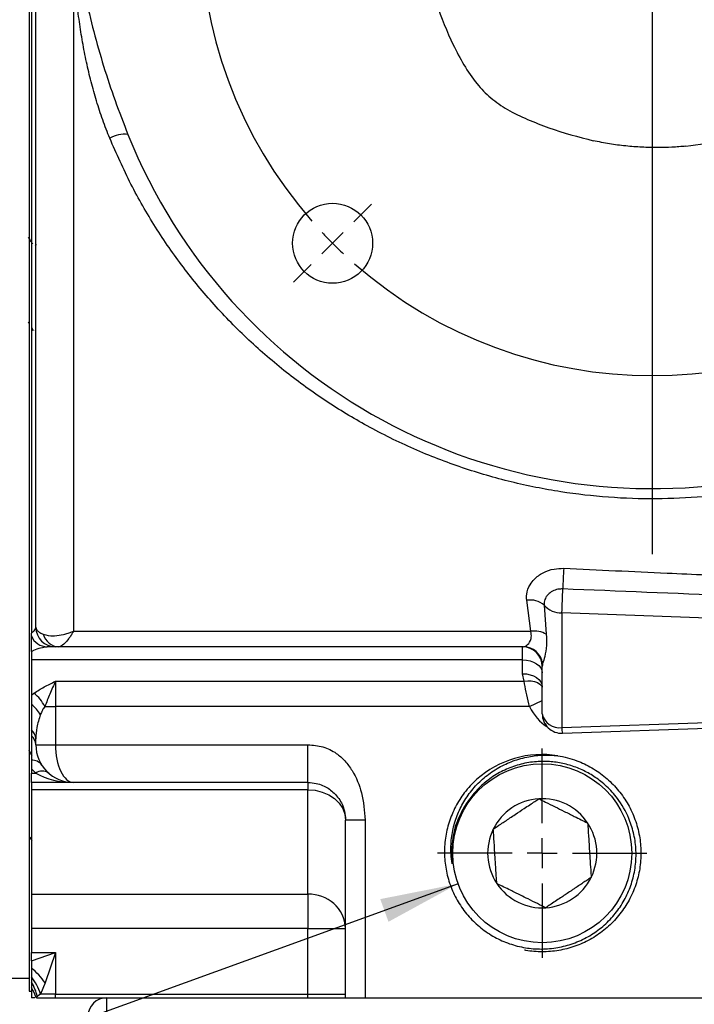
# Model space of a CAD drawing. Units: inches. Extents: x 0.5 to 21.5, y 0.5 to 16.8.
# Drawn here: x 8.1 to 9.3, y 9.3 to 10.9 of the extents above; entities that cross this region are included whole.
import ezdxf

# ---------------------------------------------------------------- set-up
doc = ezdxf.new("R2010")
doc.units = ezdxf.units.IN
doc.header["$MEASUREMENT"] = 0
doc.layers.add('DEFAULT', color=7, linetype='Continuous')
doc.layers.add('DIMENSIONS', color=7, linetype='Continuous')
doc.styles.add('SLDTEXTSTYLE6', font='TXT', dxfattribs={"width": 0.75})
doc.styles.add('SLDTEXTSTYLE7', font='TXT', dxfattribs={"width": 0.694444})
doc.dimstyles.new('SLDDIMSTYLE5', dxfattribs={"dimtxt": 0.125, "dimasz": 0.13, "dimexe": 0, "dimexo": 0.0625, "dimgap": 0.03125, "dimtad": 0, "dimtih": 1, "dimtoh": 1, "dimdec": 3, "dimlfac": 4, "dimrnd": 1e-09, "dimzin": 12, "dimdsep": 46, "dimtxsty": 'SLDTEXTSTYLE6', "dimsah": 1, "dimcen": 0, "dimadec": 0, "dimazin": 3, "dimtfac": 1, "dimtdec": 3, "dimtofl": 0, "dimtmove": 0, "dimatfit": 3, "dimfxl": 1, "dimfrac": 2, "dimtolj": 1, "dimtzin": 12, "dimarcsym": 0})

# ---------------------------------------------------------------- blocks, each defined once
blk = doc.blocks.new('_D_7')
at = {"layer": 'DIMENSIONS'}
for p, q in [((8.8652, 9.4588), (7.4479, 8.9451)), ((7.4479, 8.9451), (7.1979, 8.9451))]:
    blk.add_line(p, q, dxfattribs=at)
blk.add_solid([(8.8652, 9.4588), (8.7361, 9.4333), (8.7498, 9.3957)], dxfattribs=at)
at = {"layer": 'DIMENSIONS', "insert": (6.4748, 9.0071), "char_height": 0.125, "attachment_point": 1, "style": 'SLDTEXTSTYLE7'}
blk.add_mtext('2X 1" NPT', dxfattribs=at)
blk = doc.blocks.new('SW_CENTERMARKSYMBOL_0')
at = {"layer": 'DEFAULT', "color": 0}
for p, q in [((0.5303, -0.5803), (0.5303, -1.5766)), ((0.0354, -1.0253), (0.0646, -0.996)), ((0, -1.0607), (0.0177, -1.043)), ((0, -1.0607), (-0.0177, -1.0783)), ((-0.0354, -1.096), (-0.0646, -1.1253))]:
    blk.add_line(p, q, dxfattribs=at)
for start, end in [(138.8197, 221.1803), (223.0901, 225), (225, 226.9099), (228.8197, 311.1803)]:
    blk.add_arc((0.5303, -0.5303), 0.75, start, end, dxfattribs=at)
blk = doc.blocks.new('SW_CENTERMARKSYMBOL_1')
at = {"layer": 'DEFAULT', "color": 0}
for p, q in [((0, 0.05), (0, 0.1736)), ((0, 0), (0, 0.025)), ((-0.05, 0), (-0.1736, 0)), ((0, 0), (-0.025, 0)), ((0, 0), (0, -0.025)), ((0, 0), (0.025, 0)), ((0.05, 0), (0.1736, 0)), ((0, -0.05), (0, -0.1736))]:
    blk.add_line(p, q, dxfattribs=at)

msp = doc.modelspace()

# ---------------------------------------------------------------- linework, layer by layer
at = {"color": 7, "linetype": 'Continuous', "lineweight": 25}
for p, q in [((8.16484, 9.8844), (8.16484, 12.9894)), ((8.15734, 12.94838), (8.15734, 9.87482)), ((8.15359, 11.0519), (8.15359, 9.28065)), ((8.22734, 10.99458), (8.22734, 9.87771)), ((8.16524, 10.51997), (8.1637, 10.51732)), ((8.15211, 10.391), (8.15359, 10.38844)), ((8.15734, 10.38197), (8.16036, 10.37675)), ((8.1642, 10.37612), (8.16443, 10.37652)), ((8.98588, 9.87771), (8.97901, 9.92916)), ((9.00817, 9.92106), (9.01161, 9.87266)), ((9.38073, 9.89603), (9.03734, 9.90821)), ((9.03734, 9.90821), (9.03734, 9.71789)), ((8.15734, 9.86988), (8.15734, 9.87482)), ((8.22734, 9.87771), (8.98588, 9.87771)), ((8.97367, 9.8519), (8.20317, 9.8519)), ((8.97234, 9.83013), (8.97234, 9.8519)), ((8.15734, 9.84406), (8.15734, 9.83013)), ((8.97234, 9.83013), (8.15734, 9.83013)), ((8.15734, 9.83013), (8.15734, 9.77176)), ((8.97234, 9.80726), (8.97234, 9.83013)), ((9.00484, 9.74087), (9.00484, 9.8194)), ((8.97461, 9.79477), (8.97234, 9.80726)), ((8.19734, 9.79477), (8.97461, 9.79477)), ((8.19734, 9.79477), (8.19734, 9.75286)), ((8.15734, 9.77176), (8.16162, 9.775)), ((8.17948, 9.75286), (8.19734, 9.75286)), ((8.98371, 9.75286), (8.19734, 9.75286)), ((8.19734, 9.75286), (8.19734, 9.6894)), ((8.15734, 9.71403), (8.15734, 9.70425)), ((9.03849, 9.70839), (9.32815, 9.71866)), ((8.16484, 9.6894), (8.16484, 9.69929)), ((8.16484, 9.6894), (8.19734, 9.6894)), ((8.19734, 9.6894), (8.61609, 9.6894)), ((8.16469, 9.64242), (8.15734, 9.64948)), ((8.15734, 9.64948), (8.15734, 9.64242)), ((8.15734, 9.64242), (8.16469, 9.64242)), ((8.15734, 9.6269), (8.15734, 9.64242)), ((8.22734, 9.6269), (8.15734, 9.6269)), ((8.15734, 9.6269), (8.15734, 9.61482)), ((8.61609, 9.6269), (8.22734, 9.6269)), ((8.61609, 9.6269), (8.61609, 9.61482)), ((8.61609, 9.61482), (8.15734, 9.61482)), ((8.15734, 9.61482), (8.15734, 9.4413)), ((8.61609, 9.4413), (8.61609, 9.61482)), ((8.71109, 9.5644), (8.67859, 9.5644)), ((8.67859, 9.26971), (8.67859, 9.5644)), ((8.71109, 9.5644), (8.71109, 9.26971)), ((8.15734, 9.4413), (8.61609, 9.4413)), ((8.15734, 9.4413), (8.15734, 9.38479)), ((8.61609, 9.4413), (8.61609, 9.38479)), ((8.61609, 9.38479), (8.15734, 9.38479)), ((8.15734, 9.38479), (8.15734, 9.34449)), ((8.61609, 9.38479), (8.67859, 9.38479)), ((8.61609, 9.27565), (8.61609, 9.38479)), ((8.15734, 9.34449), (8.19734, 9.34449)), ((8.15734, 9.33081), (8.19734, 9.34449)), ((8.15734, 9.33081), (8.15734, 9.34449)), ((8.15734, 9.33081), (8.15734, 9.31942)), ((8.19734, 9.34449), (8.18024, 9.29449)), ((8.19734, 9.34449), (8.19734, 9.27565)), ((8.15734, 9.31942), (8.15734, 9.30423)), ((8.12234, 9.3019), (8.15359, 9.3019)), ((8.15359, 9.28065), (8.15734, 9.28065)), ((8.15734, 9.29535), (8.15734, 9.28609)), ((8.15734, 9.28609), (8.15734, 9.26971)), ((8.15734, 9.28098), (8.15734, 9.28065)), ((8.18024, 9.29449), (8.17258, 9.27565)), ((8.16322, 9.26971), (8.15734, 9.26971)), ((8.16572, 9.26971), (8.19734, 9.26971)), ((8.17258, 9.27565), (8.16708, 9.27166)), ((8.19734, 9.27565), (8.17258, 9.27565)), ((8.19734, 9.27565), (8.61609, 9.27565)), ((8.19734, 9.26971), (8.19734, 9.27565)), ((8.19734, 9.26971), (8.28234, 9.26971)), ((8.28234, 9.23846), (8.28234, 9.26971)), ((8.28234, 9.26971), (8.67859, 9.26971)), ((8.61609, 9.26971), (8.61609, 9.27565)), ((8.61609, 9.27565), (8.67859, 9.27565)), ((8.67859, 9.26971), (8.71109, 9.26971)), ((8.71109, 9.26971), (9.27109, 9.26971))]:
    msp.add_line(p, q, dxfattribs=at)
at = {"color": 8, "linetype": 'Continuous', "lineweight": 25}
for p, q in [((8.98371, 9.75286), (9.00484, 9.76309)), ((9.03734, 9.71789), (9.32815, 9.7282))]:
    msp.add_line(p, q, dxfattribs=at)
at = {"color": 7, "linetype": 'Continuous', "lineweight": 25, "flags": 128}
for points in [[(8.97234, 9.83013), (8.97868, 9.82972), (8.98478, 9.82851), (8.9904, 9.82656), (8.99532, 9.82392), (8.99936, 9.82071), (9.00237, 9.81705), (9.00422, 9.81308), (9.00484, 9.80895)], [(8.97234, 9.80726), (8.97868, 9.80684), (8.98478, 9.80561), (8.9904, 9.80362), (8.99532, 9.80094), (8.99936, 9.79767), (9.00237, 9.79394), (9.00422, 9.78989), (9.00484, 9.78568)], [(8.61609, 9.61482), (8.62829, 9.61386), (8.64001, 9.61099), (8.65082, 9.60633), (8.66029, 9.60006), (8.66806, 9.59241), (8.67383, 9.5837), (8.67739, 9.57424), (8.67859, 9.5644)]]:
    msp.add_lwpolyline(points, dxfattribs=at)
at = {"color": 8, "linetype": 'Continuous', "lineweight": 25, "flags": 128}
msp.add_lwpolyline([(8.97461, 9.79477), (8.98078, 9.79558), (8.98671, 9.79551), (8.99217, 9.79457), (8.99694, 9.79277), (9.00084, 9.79021), (9.00371, 9.78697), (9.00484, 9.78487)], dxfattribs=at)
at = {"color": 7, "linetype": 'Continuous', "lineweight": 25}
for centre, radius in [((8.65701, 10.52157), 0.0664), ((9.00484, 9.5094), 0.14855)]:
    msp.add_circle(centre, radius, dxfattribs=at)
for centre, radius, start, end in [((9.18734, 11.0519), 0.9375, 201.91393, 158.08607), ((8.31215, 10.65297), 0.04935, 83.6846, 120.06721), ((10.05842, 9.91793), 1.01994, 176.39003, 178.31177), ((8.25423, 9.95926), 0.78477, 356.27028, 359.17639), ((8.98457, 9.89267), 0.03691, 50.25456, 98.67434), ((9.03554, 9.94366), 0.0355, 219.55763, 272.90693), ((8.19734, 9.8844), 0.0325, 180, 270), ((8.18434, 9.88114), 0.02925, 202.641, 268.58967), ((8.20449, 9.88038), 0.02851, 195.19457, 267.33323), ((8.99148, 9.83813), 0.03997, 59.76303, 98.0613), ((8.97234, 9.8194), 0.0325, 360, 90), ((8.97353, 9.81963), 0.03227, 7.82243, 89.75622), ((8.12186, 9.72463), 0.06416, 26.10035, 51.71033), ((8.12923, 9.71579), 0.04909, 28.57328, 55.06449), ((9.03734, 9.74087), 0.0325, 180, 272.03158), ((9.03328, 9.74661), 0.02901, 191.42175, 278.04947), ((8.14525, 9.6986), 0.0196, 2.0195, 51.91887), ((8.14506, 9.68872), 0.01979, 1.95584, 51.64591), ((8.22734, 9.6894), 0.0625, 180, 270), ((9.00484, 9.5094), 0.16387, 80.96508, 131.49792), ((8.15873, 9.64399), 0.01981, 36.22327, 94.0165), ((8.17541, 9.62616), 0.01947, 56.60306, 123.39694), ((9.00484, 9.5094), 0.09057, 93.7097, 153.7097), ((9.00484, 9.5094), 0.09057, 33.7097, 93.7097), ((9.00484, 9.5094), 0.09057, 333.7097, 33.7097), ((9.00484, 9.5094), 0.09057, 153.7097, 213.7097), ((9.00484, 9.5094), 0.09057, 213.7097, 273.7097), ((9.00484, 9.5094), 0.09057, 273.7097, 333.7097), ((8.61894, 9.38164), 0.05973, 3.02529, 92.73522), ((8.05839, 9.20557), 0.15085, 36.11986, 49.00377), ((8.08958, 9.24976), 0.08695, 17.32475, 38.79407), ((8.10175, 9.25863), 0.06662, 11.27568, 33.43839), ((8.1149, 9.25534), 0.05241, 15.91226, 35.91878), ((8.28234, 9.23846), 0.03125, 90, 180)]:
    msp.add_arc(centre, radius, start, end, dxfattribs=at)
at = {"color": 8, "linetype": 'Continuous', "lineweight": 25}
msp.add_arc((9.06524, 9.71645), 0.02794, 177.05647, 196.77538, dxfattribs=at)
at = {"color": 7, "linetype": 'Continuous', "lineweight": 25}
for centre, major_axis, ratio, start_param, end_param in [((9.03734, 9.8194), (0.0325, 0), 0.7071068, 2.9392492, 3.1415927), ((8.22734, 9.6894), (0, 0.0625), 0.48, 1.5707963, 3.1415927), ((8.22734, 9.6894), (0.095, 0), 0.6578947, 3.9922653, 4.712389)]:
    msp.add_ellipse(centre, major_axis=major_axis, ratio=ratio, start_param=start_param, end_param=end_param, dxfattribs=at)
at = {"color": 8, "linetype": 'Continuous', "lineweight": 25}
msp.add_ellipse((9.03734, 9.8048), major_axis=(0, -0.09192), ratio=0.7071068, start_param=5.3128574, end_param=5.8926136, dxfattribs=at)
at = {"color": 7, "linetype": 'Continuous', "lineweight": 25}
for points, knots in [([(9.24312, 10.68254), (9.26471, 10.68523), (9.3028, 10.68999), (9.35573, 10.70714), (9.40014, 10.7299), (9.43819, 10.76152), (9.47637, 10.80201), (9.5136, 10.85426), (9.5446, 10.91859), (9.5645, 10.98784), (9.57242, 11.05881), (9.56842, 11.13078), (9.55354, 11.1972), (9.53379, 11.24821), (9.51515, 11.28433), (9.498, 11.31374), (9.47373, 11.34255), (9.4439, 11.37041), (9.40872, 11.39219), (9.36899, 11.40762), (9.32688, 11.42162), (9.28201, 11.43255), (9.23596, 11.43999), (9.18861, 11.44359), (9.14047, 11.4433), (9.09213, 11.43883), (9.05203, 11.43256), (9.02037, 11.42461), (8.99281, 11.41362), (8.96296, 11.39451), (8.92538, 11.35691), (8.89318, 11.31433), (8.86552, 11.26918), (8.8472, 11.23264), (8.83189, 11.19387), (8.82, 11.15273), (8.81208, 11.10993), (8.80771, 11.05632), (8.81126, 10.99185), (8.82781, 10.91925), (8.85125, 10.86132), (8.87431, 10.81705), (8.89466, 10.78698), (8.91903, 10.76188), (8.94759, 10.74206), (8.98059, 10.72679), (9.02763, 10.70773), (9.06468, 10.69807), (9.08954, 10.69159)], [0, 0, 0, 0, 0.0285017, 0.0502812, 0.0727152, 0.0935631, 0.1148819, 0.145687, 0.1773857, 0.2081692, 0.2398447, 0.2706896, 0.3023878, 0.328805, 0.3422437, 0.3557497, 0.3734078, 0.3914733, 0.4091454, 0.4273312, 0.447308, 0.4673998, 0.4878742, 0.5084888, 0.5296715, 0.5509979, 0.5721769, 0.5829027, 0.5937814, 0.6110015, 0.628982, 0.6633026, 0.6808253, 0.6984639, 0.7168871, 0.7354739, 0.7546046, 0.7739331, 0.8059778, 0.8389541, 0.8712264, 0.8877397, 0.9044478, 0.918694, 0.9334187, 0.9498042, 0.9663281, 1, 1, 1, 1]), ([(8.23456, 10.99488), (8.23848, 10.97357), (8.24601, 10.93267), (8.26047, 10.87284), (8.27686, 10.81522), (8.29571, 10.75814), (8.31029, 10.72073), (8.31758, 10.70201)], [0, 0, 0, 0, 0.213184, 0.4089972, 0.6051607, 0.8024024, 1, 1, 1, 1]), ([(8.28743, 10.69567), (8.28344, 10.70585), (8.27544, 10.72622), (8.26525, 10.7576), (8.25627, 10.78956), (8.24987, 10.81667), (8.24535, 10.83868), (8.2412, 10.86098), (8.23675, 10.88916), (8.23256, 10.92324), (8.2293, 10.9584), (8.22801, 10.98223), (8.22734, 10.99458)], [0, 0, 0, 0, 0.1077787, 0.2158878, 0.3244573, 0.4338624, 0.4888848, 0.5444656, 0.6557769, 0.7675801, 0.8795292, 1, 1, 1, 1]), ([(9.84734, 10.35242), (9.83014, 10.33734), (9.79565, 10.30711), (9.73977, 10.2664), (9.6809, 10.22922), (9.61914, 10.19627), (9.55477, 10.16762), (9.48805, 10.14353), (9.419, 10.12412), (9.3467, 10.10942), (9.27145, 10.09999), (9.19346, 10.09639), (9.11457, 10.09903), (9.03405, 10.10826), (8.95282, 10.12449), (8.87119, 10.14822), (8.79123, 10.17924), (8.71556, 10.21656), (8.64497, 10.25923), (8.57929, 10.30677), (8.51724, 10.36017), (8.46018, 10.41849), (8.40842, 10.48115), (8.36235, 10.54784), (8.32101, 10.6192), (8.29868, 10.67005), (8.28743, 10.69567)], [0, 0, 0, 0, 0.0371767, 0.07454381, 0.11209528, 0.1498512, 0.18741106, 0.22519636, 0.26320867, 0.30147893, 0.34202832, 0.38289795, 0.42444269, 0.46633552, 0.51074561, 0.55555164, 0.60155454, 0.64794623, 0.69126879, 0.73488369, 0.77939969, 0.82422365, 0.86737344, 0.9111408, 0.95523058, 1, 1, 1, 1]), ([(9.24312, 10.68254), (9.23545, 10.68189), (9.22009, 10.6806), (9.19572, 10.68001), (9.17007, 10.6806), (9.14316, 10.68273), (9.11624, 10.68623), (9.09845, 10.6898), (9.08954, 10.69159)], [0, 0, 0, 0, 0.149491, 0.2993161, 0.4731936, 0.6475799, 0.8235272, 1, 1, 1, 1]), ([(8.15963, 10.52006), (8.15879, 10.52152), (8.15651, 10.52544), (8.15424, 10.52937), (8.15281, 10.53184)], [0, 0, 0, 0, 0.3703273, 1, 1, 1, 1]), ([(8.97901, 9.92916), (8.97888, 9.93256), (8.97856, 9.94139), (8.98315, 9.95352), (8.99249, 9.96577), (9.0057, 9.97551), (9.02311, 9.98176), (9.0351, 9.98203), (9.0405, 9.98215)], [0, 0, 0, 0, 0.1227595, 0.3196002, 0.4458921, 0.6416379, 0.8383605, 1, 1, 1, 1]), ([(9.0405, 9.98215), (9.09767, 9.97956), (9.1981, 9.97501), (9.31254, 9.96981), (9.36982, 9.96721), (9.38383, 9.96657)], [0, 0, 0, 0, 0.4994919, 0.8775697, 1, 1, 1, 1]), ([(9.03892, 9.94798), (9.03622, 9.94792), (9.03021, 9.94778), (9.0215, 9.94459), (9.0149, 9.93964), (9.01024, 9.93342), (9.00795, 9.92726), (9.00811, 9.92278), (9.00817, 9.92106)], [0, 0, 0, 0, 0.1603327, 0.3558986, 0.551427, 0.6781281, 0.8762687, 1, 1, 1, 1]), ([(9.38228, 9.93397), (9.36064, 9.93486), (9.24619, 9.93953), (9.13174, 9.9442), (9.03892, 9.94798)], [0, 0, 0, 0, 0.1890495, 1, 1, 1, 1]), ([(8.15734, 9.87482), (8.15896, 9.87595), (8.16223, 9.87824), (8.16446, 9.88147), (8.16473, 9.88352), (8.16484, 9.8844)], [0, 0, 0, 0, 0.3612615, 0.728067, 1, 1, 1, 1]), ([(8.16484, 9.8844), (8.1651, 9.88303), (8.16558, 9.88055), (8.16913, 9.87707), (8.17308, 9.87462), (8.1761, 9.87329), (8.17698, 9.87291)], [0, 0, 0, 0, 0.3336267, 0.6059803, 0.8860844, 1, 1, 1, 1]), ([(8.15734, 9.84406), (8.15734, 9.84802), (8.15734, 9.85397), (8.15734, 9.86231), (8.15734, 9.86735), (8.15734, 9.86988)], [0, 0, 0, 0, 0.4990247, 0.748819, 1, 1, 1, 1]), ([(8.17698, 9.87291), (8.1824, 9.87147), (8.18825, 9.86993), (8.20012, 9.87042), (8.2081, 9.87161), (8.21698, 9.87404), (8.22145, 9.87551), (8.2239, 9.87639), (8.22542, 9.87696), (8.22627, 9.87728), (8.22674, 9.87747), (8.22701, 9.87757), (8.22714, 9.87763), (8.22724, 9.87767), (8.22729, 9.87769), (8.22734, 9.87771)], [0, 0, 0, 0, 0.3973271, 0.4282079, 0.708801, 0.8408633, 0.9028898, 0.945836, 0.9697373, 0.9830825, 0.9905412, 0.9947112, 0.9971783, 0.9974963, 1, 1, 1, 1]), ([(8.22734, 9.87771), (8.22732, 9.87767), (8.22729, 9.87762), (8.22724, 9.87754), (8.22718, 9.87743), (8.22705, 9.87721), (8.22682, 9.87683), (8.22641, 9.87615), (8.22568, 9.87494), (8.2245, 9.87303), (8.22233, 9.86966), (8.21807, 9.86353), (8.21421, 9.85899), (8.20854, 9.8536), (8.20573, 9.85271), (8.20317, 9.8519)], [0, 0, 0, 0, 0.002507, 0.0028202, 0.0053652, 0.0095671, 0.0170609, 0.0304291, 0.0543001, 0.0970567, 0.1609247, 0.2933912, 0.5716011, 0.608084, 1, 1, 1, 1]), ([(8.97367, 9.8519), (8.97592, 9.85261), (8.98034, 9.854), (8.98693, 9.8633), (8.98699, 9.87243), (8.98605, 9.87688), (8.98588, 9.87771)], [0, 0, 0, 0, 0.3685355, 0.7217574, 0.9479771, 1, 1, 1, 1]), ([(9.01161, 9.87266), (9.01189, 9.86642), (9.01249, 9.85269), (9.00907, 9.83541), (9.00666, 9.82771), (9.00551, 9.82402)], [0, 0, 0, 0, 0.3028971, 0.665702, 1, 1, 1, 1]), ([(8.15734, 9.84406), (8.15878, 9.84487), (8.16375, 9.84771), (8.17305, 9.85099), (8.18006, 9.85159), (8.18362, 9.8519)], [0, 0, 0, 0, 0.1670171, 0.5779694, 1, 1, 1, 1]), ([(8.19323, 9.8519), (8.19289, 9.8519), (8.19117, 9.8519), (8.18697, 9.8519), (8.18362, 9.8519)], [0, 0, 0, 0, 0.1991176, 1, 1, 1, 1]), ([(8.20317, 9.8519), (8.20102, 9.8519), (8.19776, 9.8519), (8.19745, 9.8519), (8.19734, 9.8519)], [0, 0, 0, 0, 0.6601025, 1, 1, 1, 1]), ([(8.16162, 9.775), (8.16721, 9.77854), (8.17562, 9.78389), (8.18788, 9.7901), (8.19414, 9.79319), (8.1973, 9.79474), (8.19734, 9.79477)], [0, 0, 0, 0, 0.4952817, 0.7457282, 0.9964227, 1, 1, 1, 1]), ([(8.19734, 9.79477), (8.19732, 9.79473), (8.19576, 9.79146), (8.19269, 9.78461), (8.18692, 9.77071), (8.18238, 9.75981), (8.17948, 9.75286)], [0, 0, 0, 0, 0.0032085, 0.2763337, 0.5382698, 1, 1, 1, 1]), ([(8.98371, 9.75286), (8.98338, 9.75428), (8.98148, 9.76243), (8.97787, 9.7777), (8.97571, 9.78902), (8.97461, 9.79477)], [0, 0, 0, 0, 0.0935618, 0.5392207, 1, 1, 1, 1]), ([(8.15734, 9.77176), (8.15734, 9.76928), (8.15734, 9.76431), (8.15734, 9.7588), (8.15734, 9.75603)], [0, 0, 0, 0, 0.4977245, 1, 1, 1, 1]), ([(8.15734, 9.75603), (8.15734, 9.74873), (8.15734, 9.73777), (8.15734, 9.72355), (8.15734, 9.71721), (8.15734, 9.71403)], [0, 0, 0, 0, 0.4983293, 0.7480666, 1, 1, 1, 1]), ([(8.17234, 9.73927), (8.16996, 9.73224), (8.16553, 9.71918), (8.16506, 9.70557), (8.16484, 9.69929)], [0, 0, 0, 0, 0.538157, 1, 1, 1, 1]), ([(8.17948, 9.75286), (8.17816, 9.75083), (8.17535, 9.74648), (8.17339, 9.74177), (8.17234, 9.73927)], [0, 0, 0, 0, 0.4679562, 1, 1, 1, 1]), ([(8.15734, 9.70425), (8.15734, 9.70044), (8.15734, 9.69279), (8.15734, 9.67949), (8.15734, 9.67005), (8.15734, 9.66375)], [0, 0, 0, 0, 0.24762851, 0.49719245, 1, 1, 1, 1]), ([(8.61609, 9.6894), (8.62456, 9.68876), (8.64122, 9.68751), (8.66214, 9.67695), (8.67809, 9.66283), (8.69367, 9.6414), (8.70763, 9.60827), (8.70989, 9.57966), (8.71109, 9.5644)], [0, 0, 0, 0, 0.1448828, 0.2850003, 0.3931651, 0.5090593, 0.7380702, 1, 1, 1, 1]), ([(8.15856, 9.67138), (8.15713, 9.67385), (8.15547, 9.67671), (8.15382, 9.67957), (8.15359, 9.67995)], [0, 0, 0, 0, 0.8648542, 1, 1, 1, 1]), ([(8.85532, 9.49206), (8.8546, 9.49747), (8.85315, 9.50835), (8.85326, 9.52786), (8.85576, 9.5461), (8.86025, 9.5627), (8.86467, 9.57486), (8.87007, 9.58657), (8.87641, 9.59777), (8.88373, 9.60853), (8.89196, 9.61867), (8.90098, 9.62807), (8.91076, 9.63671), (8.92135, 9.64461), (8.93259, 9.65161), (8.94436, 9.65764), (8.95662, 9.6627), (8.96941, 9.66677), (8.98209, 9.66967), (8.99843, 9.67205), (9.01453, 9.6727), (9.02655, 9.6716), (9.03058, 9.67123)], [0, 0, 0, 0, 0.0563727, 0.1134192, 0.2012846, 0.2458828, 0.2911248, 0.3349434, 0.3790611, 0.4241107, 0.4694788, 0.5139251, 0.558672, 0.6043622, 0.6503765, 0.6955347, 0.7409995, 0.7874247, 0.8341775, 0.8752793, 0.9581605, 1, 1, 1, 1]), ([(8.15734, 9.66375), (8.15734, 9.66152), (8.15734, 9.65707), (8.15734, 9.65201), (8.15734, 9.64948)], [0, 0, 0, 0, 0.4991115, 1, 1, 1, 1]), ([(8.89626, 9.63213), (8.89258, 9.62861), (8.88518, 9.62152), (8.8758, 9.6101), (8.86771, 9.59843), (8.86088, 9.58655), (8.85501, 9.57398), (8.85025, 9.56099), (8.84663, 9.54775), (8.84413, 9.53429), (8.84276, 9.5205), (8.84259, 9.50669), (8.84358, 9.49304), (8.84569, 9.47957), (8.84897, 9.46618), (8.85338, 9.45314), (8.85884, 9.44062), (8.86528, 9.42868), (8.8728, 9.4172), (8.88398, 9.40294), (8.89695, 9.39013), (8.91134, 9.37913), (8.92662, 9.36941), (8.94304, 9.36168), (8.96019, 9.35613), (8.97339, 9.35307), (8.98673, 9.35115), (9.00011, 9.35036), (9.01365, 9.3507), (9.02706, 9.3522), (9.04022, 9.35481), (9.05304, 9.3585), (9.06564, 9.3633), (9.07774, 9.36915), (9.08923, 9.37596), (9.10004, 9.38366), (9.11028, 9.39234), (9.1197, 9.40184), (9.13109, 9.41544), (9.1407, 9.43043), (9.14829, 9.44643), (9.15447, 9.46298), (9.15854, 9.48023), (9.16036, 9.49775), (9.16069, 9.51533), (9.1588, 9.53288), (9.15471, 9.54994), (9.14781, 9.57076), (9.13719, 9.59069), (9.12073, 9.61169), (9.10823, 9.62392), (9.09233, 9.63605), (9.07615, 9.64579), (9.05542, 9.65444), (9.03355, 9.65999), (9.01437, 9.66194), (8.99401, 9.66165), (8.97691, 9.65923), (8.96036, 9.65467), (8.9443, 9.64875), (8.92904, 9.64082), (8.91256, 9.62932), (8.89823, 9.61691), (8.88916, 9.60554), (8.8846, 9.59982)], [0, 0, 0, 0, 0.0150097, 0.0301525, 0.0434319, 0.0568034, 0.0704662, 0.0842299, 0.0974973, 0.1108575, 0.1245109, 0.1382657, 0.1514724, 0.1647714, 0.1783619, 0.1920536, 0.2052518, 0.2185428, 0.2319781, 0.245611, 0.2718723, 0.2853496, 0.2989272, 0.3251589, 0.3384751, 0.3519873, 0.3650163, 0.378137, 0.3914003, 0.4048587, 0.4178296, 0.4308918, 0.4440957, 0.4574941, 0.4704044, 0.4834054, 0.4965475, 0.509883, 0.522753, 0.5487563, 0.5620385, 0.5748494, 0.6007241, 0.6139421, 0.6266979, 0.6524617, 0.6656229, 0.6783233, 0.7170087, 0.7312384, 0.7568599, 0.7682107, 0.7901038, 0.8122626, 0.8341571, 0.8563195, 0.8688186, 0.8940848, 0.9068794, 0.9193248, 0.9444824, 0.9572221, 0.9784852, 1, 1, 1, 1]), ([(9.03058, 9.67123), (9.03594, 9.67022), (9.04672, 9.66818), (9.0615, 9.66337), (9.07498, 9.65768), (9.08715, 9.65127), (9.09887, 9.64379), (9.10988, 9.63536), (9.1201, 9.62606), (9.12946, 9.61599), (9.13803, 9.60505), (9.14563, 9.59345), (9.15219, 9.5813), (9.15769, 9.5687), (9.16216, 9.55554), (9.16548, 9.54208), (9.16765, 9.52844), (9.16867, 9.51473), (9.16853, 9.50084), (9.16721, 9.48704), (9.16473, 9.47346), (9.16116, 9.46019), (9.15642, 9.44713), (9.15061, 9.43456), (9.14378, 9.42256), (9.13601, 9.41123), (9.12722, 9.40048), (9.11758, 9.39053), (9.10716, 9.38148), (9.09608, 9.37336), (9.08423, 9.36613), (9.07184, 9.35994), (9.05901, 9.35485), (9.04587, 9.35086), (9.0323, 9.34795), (9.01856, 9.34623), (9.00477, 9.34565), (8.99107, 9.34632), (8.98121, 9.34734), (8.97601, 9.34849), (8.97531, 9.34864)], [0, 0, 0, 0, 0.03158586, 0.06349217, 0.08978654, 0.11626481, 0.14302793, 0.17018127, 0.19647485, 0.2229524, 0.24971491, 0.27686778, 0.303155, 0.32962613, 0.35638214, 0.3835284, 0.40981013, 0.43627573, 0.46302617, 0.49016677, 0.51644277, 0.54290263, 0.56964724, 0.59678196, 0.62305162, 0.64950506, 0.67624319, 0.70337131, 0.7296357, 0.75608386, 0.78281667, 0.80993939, 0.83619771, 0.86263974, 0.88936633, 0.91648277, 0.94273507, 0.96917104, 0.99589151, 1, 1, 1, 1]), ([(8.61609, 9.6269), (8.62079, 9.62659), (8.62938, 9.62603), (8.64416, 9.62097), (8.65892, 9.61156), (8.67093, 9.59631), (8.67754, 9.57938), (8.67824, 9.56939), (8.67859, 9.5644)], [0, 0, 0, 0, 0.1353851, 0.2473657, 0.4678206, 0.711591, 0.8558148, 1, 1, 1, 1]), ([(8.8846, 9.59982), (8.88352, 9.59836), (8.87814, 9.59104), (8.8661, 9.57055), (8.85391, 9.53557), (8.85485, 9.50645), (8.85532, 9.49206)], [0, 0, 0, 0, 0.0476539, 0.23874, 0.6240432, 1, 1, 1, 1]), ([(8.92364, 9.54952), (8.92772, 9.55224), (8.93604, 9.55779), (8.94865, 9.5662), (8.962, 9.57511), (8.9769, 9.58505), (8.98954, 9.59349), (8.99687, 9.59838), (8.99898, 9.59978)], [0, 0, 0, 0, 0.186106, 0.3796051, 0.4856137, 0.6614228, 0.90266, 1, 1, 1, 1]), ([(8.99898, 9.59978), (9.00267, 9.59796), (9.01095, 9.59387), (9.02509, 9.58688), (9.042, 9.57853), (9.06117, 9.56906), (9.0732, 9.56312), (9.07994, 9.55979), (9.08019, 9.55967)], [0, 0, 0, 0, 0.1566531, 0.3517679, 0.5194787, 0.7070971, 0.9892964, 1, 1, 1, 1]), ([(9.08019, 9.55967), (9.0803, 9.5579), (9.08084, 9.54962), (9.08173, 9.53582), (9.08296, 9.51694), (9.08411, 9.49909), (9.08515, 9.48306), (9.08578, 9.47343), (9.08605, 9.46928)], [0, 0, 0, 0, 0.0683512, 0.3202916, 0.4762878, 0.6322511, 0.841884, 1, 1, 1, 1]), ([(8.9295, 9.45913), (8.92923, 9.46328), (8.92861, 9.47291), (8.92757, 9.48894), (8.92641, 9.50679), (8.92518, 9.52567), (8.92429, 9.53947), (8.92375, 9.54775), (8.92364, 9.54952)], [0, 0, 0, 0, 0.15811596, 0.36774888, 0.52371223, 0.67970845, 0.93164878, 1, 1, 1, 1]), ([(8.15359, 9.53804), (8.15367, 9.5379), (8.15518, 9.5353), (8.15669, 9.53269), (8.15812, 9.53023)], [0, 0, 0, 0, 0.0541648, 1, 1, 1, 1]), ([(9.0107, 9.41902), (9.00625, 9.42122), (8.99734, 9.42562), (8.98297, 9.43272), (8.96727, 9.44047), (8.94915, 9.44942), (8.93692, 9.45547), (8.93002, 9.45887), (8.9295, 9.45913)], [0, 0, 0, 0, 0.18834853, 0.37678512, 0.51516735, 0.70103389, 0.97718972, 1, 1, 1, 1]), ([(9.08605, 9.46928), (9.08412, 9.468), (9.08027, 9.46543), (9.07389, 9.46117), (9.06684, 9.45647), (9.06022, 9.45206), (9.05453, 9.44826), (9.0491, 9.44464), (9.0426, 9.4403), (9.03456, 9.43494), (9.02614, 9.42932), (9.01927, 9.42473), (9.01417, 9.42133), (9.01186, 9.41979), (9.0107, 9.41902)], [0, 0, 0, 0, 0.0886778, 0.1778012, 0.2749888, 0.3741009, 0.4271744, 0.4809213, 0.5667917, 0.6557994, 0.7726758, 0.8926966, 0.9463032, 1, 1, 1, 1]), ([(8.15734, 9.30423), (8.15734, 9.30221), (8.15734, 9.29892), (8.15734, 9.29634), (8.15734, 9.29535)], [0, 0, 0, 0, 0.6157363, 1, 1, 1, 1]), ([(8.16708, 9.27166), (8.16683, 9.27146), (8.16615, 9.27091), (8.16588, 9.27018), (8.16572, 9.26971)], [0, 0, 0, 0, 0.3692245, 1, 1, 1, 1])]:
    msp.add_open_spline(points, degree=3, knots=knots, dxfattribs=at)
msp.add_open_spline([(8.61609, 9.6269), (8.61609, 9.62784), (8.61609, 9.62972), (8.61609, 9.64417), (8.61609, 9.66483), (8.61609, 9.68121), (8.61609, 9.6894)], degree=3, dxfattribs=at)

# ---------------------------------------------------------------- block references
at = {"layer": 'DEFAULT'}
for name, p in [('SW_CENTERMARKSYMBOL_0', (8.65701, 11.58223)), ('SW_CENTERMARKSYMBOL_1', (9.00484, 9.5094))]:
    msp.add_blockref(name, p, dxfattribs=at)

# ---------------------------------------------------------------- dimensions: what is measured, and where the dimension line sits
at = {"layer": 'DIMENSIONS'}
dim = msp.add_diameter_dim_2p(p1=(9.14451, 9.56002), p2=(8.86518, 9.45878), text='2X 1" NPT', dimstyle='SLDDIMSTYLE5', override={"dimpost": '<>'}, dxfattribs=at)
dim.commit()
dim.dimension.update_dxf_attribs({"geometry": '_D_7', "text_midpoint": (6.83632, 8.94514), "dimtype": 163})

doc.saveas('drawing.dxf')
